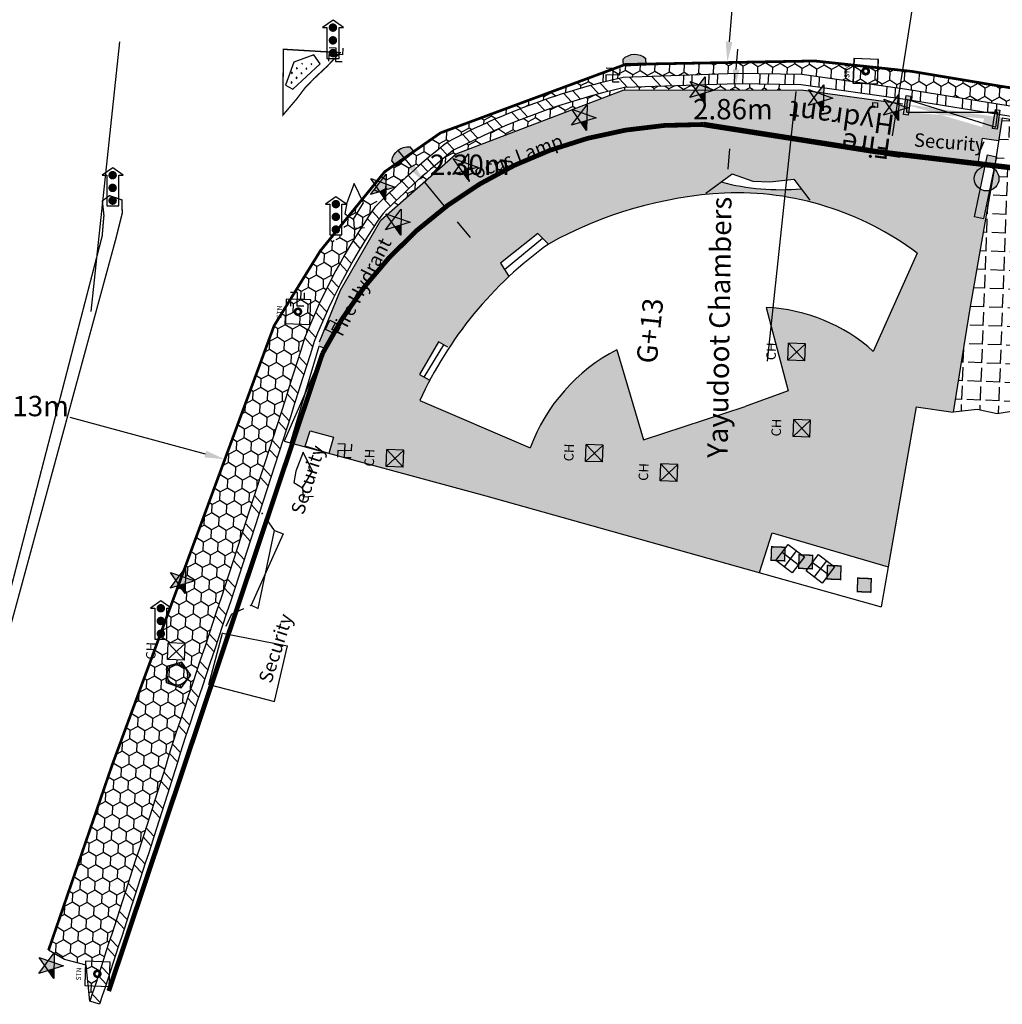
# Model space of a CAD drawing. Extents: x 13648 to 18670, y 11156 to 13831.
# Drawn here: x 14211 to 14284, y 13521 to 13594 of the extents above; entities that cross this region are included whole.
import ezdxf
from ezdxf.enums import TextEntityAlignment as Align

# ---------------------------------------------------------------- set-up
doc = ezdxf.new("R2010")
doc.units = 0
doc.header["$LTSCALE"] = 4
doc.header["$MEASUREMENT"] = 0
doc.header["$PDSIZE"] = -11.8
doc.linetypes.add('DIVIDE2', pattern=[0.625, 0.25, -0.125, 0, -0.125, 0, -0.125])
doc.layers.get('0').update_dxf_attribs({"linetype": 'CONTINUOUS'})
doc.layers.get('DEFPOINTS').update_dxf_attribs({"linetype": 'CONTINUOUS'})
for name, color, linetype in [('BLD', 7, 'CONTINUOUS'), ('BLOCK', 8, 'CONTINUOUS'), ('CDRAIN', 4, 'CONTINUOUS'), ('CHA', 12, 'CONTINUOUS'), ('CW_BRICK', 200, 'CONTINUOUS'), ('CW_HBLOCK', 7, 'DIVIDE2'), ('CW_MSFENCE', 30, 'FENCELINE1'), ('CW_STONE', 7, 'FENCELINE2'), ('DETAILS', 4, 'CONTINUOUS'), ('DIM', 7, 'CONTINUOUS'), ('DIM1', 11, 'CONTINUOUS'), ('EP', 40, 'CONTINUOUS'), ('FP_COBBLE', 254, 'CONTINUOUS'), ('FP_CONCRE', 7, 'CONTINUOUS'), ('FP_CSLAB', 71, 'CONTINUOUS'), ('FP_TILES', 11, 'CONTINUOUS'), ('GATE', 7, 'CONTINUOUS'), ('LP', 1, 'CONTINUOUS'), ('MED_STONE', 7, 'CONTINUOUS'), ('MH', 6, 'CONTINUOUS'), ('NDIM', 30, 'CONTINUOUS'), ('NR', 1, 'CONTINUOUS'), ('PS', 40, 'CONTINUOUS'), ('RETAININGWALL', 212, 'CONTINUOUS'), ('ROAD', 5, 'CONTINUOUS'), ('SB', 7, 'CONTINUOUS'), ('SDR', 4, 'CONTINUOUS'), ('STEPS', 134, 'CONTINUOUS'), ('STN', 7, 'CONTINUOUS'), ('TEXT1', 7, 'CONTINUOUS'), ('TF', 200, 'CONTINUOUS'), ('TR', 82, 'CONTINUOUS'), ('TS', 7, 'CONTINUOUS'), ('WF', 1, 'CONTINUOUS')]:
    doc.layers.add(name, color=color, linetype=linetype)
doc.styles.add('ROMANS', font='Romans')
doc.styles.add('RS', font='Romans.shx')
doc.linetypes.add('FENCELINE1', pattern='A,0.25,-0.1,[133,ltypeshp.shx,S=0.1,R=0,X=-0.1,Y=0],-0.1,1', length=1.45)
doc.linetypes.add('FENCELINE2', pattern='A,0.25,-0.1,[132,ltypeshp.shx,S=0.1,R=0,X=-0.1,Y=0],-0.1,1', length=1.45)
doc.dimstyles.get("Standard").update_dxf_attribs({"dimscale": 0, "dimtxt": 2.5, "dimasz": 2.5, "dimexe": 0.18, "dimexo": 0.0625, "dimgap": 0.09, "dimtad": 0, "dimtih": 1, "dimtoh": 1, "dimzin": 0, "dimtxsty": 'ROMANS', "dimcen": 0.09, "dimazin": 3, "dimtfac": 1, "dimtofl": 0, "dimtmove": 0, "dimatfit": 3, "dimtolj": 1, "dimtzin": 0})
pattern_1 = [(87.84532, (23989.6039, 3216.3561), (-0.505635626, 0.957187344), [0.625, -1.25]), (207.84532, (23989.6039, 3216.3561), (-0.576130743, -0.91648697), [0.625, -1.25]), (147.84532, (23989.6039, 3216.3561), (-1.081766369, 0.040700374), [-1.25, 0.625])]
pattern_2 = [(312.84532, (23989.604, 3216.3561), (1.37473539, 1.27504024), []), (312.84532, (23989.5707, 3215.4728), (1.37473539, 1.27504024), [])]

# ---------------------------------------------------------------- blocks, each defined once
blk = doc.blocks.new('SDR')
at = {"layer": 'SDR'}
h = blk.add_hatch(color=256, dxfattribs=at)
edge = h.paths.add_edge_path()
edge.add_arc((0, -0.387), 1.209, 45.39665, 134.60335)
edge.add_line((-0.849, 0.474), (-0.849, 0))
edge.add_line((-0.849, 0), (0.849, 0))
edge.add_line((0.849, 0), (0.849, 0.474))
blk.add_lwpolyline([(-0.849, 0.474, -0.410164), (0.849, 0.474)], format="xyb", dxfattribs=at)
blk.add_lwpolyline([(-0.849, 0.474), (-0.849, 0), (0.849, 0), (0.849, 0.474)], dxfattribs=at)
blk = doc.blocks.new('SB')
for points in [[(0.5, -0.5), (0, -0.5), (0, 0.5), (-0.5, 0.5)], [(0.5, 0.5), (0.5, 0), (-0.5, 0), (-0.5, -0.5)]]:
    blk.add_lwpolyline(points)
blk = doc.blocks.new('TS')
blk.add_lwpolyline([(-0.443, 0), (0.443, 0), (0.443, 2.271), (0.768, 2.271), (0, 2.812), (-0.768, 2.271), (-0.443, 2.271)], close=True)
at = {"color": 1}
blk.add_lwpolyline([(-0.162, 2.271, 0.312, 0.312, 1), (0.151, 2.271, 0.312, 0.312, 1)], format="xyseb", close=True, dxfattribs=at)
at = {"color": 2}
blk.add_lwpolyline([(-0.162, 1.333, 0.312, 0.312, 1), (0.151, 1.333, 0.312, 0.312, 1)], format="xyseb", close=True, dxfattribs=at)
at = {"color": 3}
blk.add_lwpolyline([(-0.162, 0.396, 0.312, 0.312, 1), (0.151, 0.396, 0.312, 0.312, 1)], format="xyseb", close=True, dxfattribs=at)
blk = doc.blocks.new('LP')
blk.add_lwpolyline([(-0.925, -0.296), (0.594, 0.849), (0.038, -0.97), (-0.581, 0.829), (0.977, -0.262), (-0.925, -0.296)])
for points in [[(-0.581, 0.829), (-0.198, -0.283), (0.977, -0.262), (-0.198, -0.283)], [(0.038, -0.97), (-0.344, 0.142), (0.594, 0.849), (-0.344, 0.142)], [(0.038, -0.97), (0.594, 0.849), (0.594, 0.849)], [(0.594, 0.849), (0.594, 0.849), (0.038, -0.97)], [(0.038, -0.97), (0.594, 0.849), (0.594, 0.849)], [(-0.344, 0.142), (-0.925, -0.296), (-0.198, -0.283), (-0.925, -0.296)]]:
    blk.add_solid(points)
blk = doc.blocks.new('CH')
at = {"layer": 'DETAILS'}
for points in [[(-0.625, 0.625), (0.625, -0.625)], [(0.625, 0.625), (-0.625, -0.625)], [(-0.625, -0.625), (-0.625, 0.625)], [(-0.625, 0.625), (0.625, 0.625)], [(0.625, -0.625), (0.625, 0.625)], [(-0.625, -0.625), (0.625, -0.625)]]:
    blk.add_lwpolyline(points, dxfattribs=at)
blk.add_text('CH', height=0.7, dxfattribs=at).set_placement((-0.019, 1.527), align=Align.CENTER)
blk = doc.blocks.new('*X11')
at = {"color": 0}
for p, q in [((2392.257, -264.166), (2392.529, -263.894)), ((2392.544, -264.056), (2392.745, -263.856)), ((2392.728, -264.049), (2392.847, -263.93)), ((2392.876, -264.077), (2392.949, -264.004)), ((2393.003, -264.128), (2393.052, -264.079)), ((2393.112, -264.195), (2393.154, -264.153)), ((2393.215, -264.269), (2393.256, -264.228)), ((2391.724, -264.523), (2391.883, -264.364)), ((2391.767, -264.656), (2392.033, -264.391)), ((2391.81, -264.79), (2391.923, -264.677)), ((2391.854, -264.923), (2391.916, -264.861)), ((2393.285, -264.376), (2393.359, -264.302)), ((2393.348, -264.49), (2393.461, -264.376)), ((2393.392, -264.976), (2393.486, -264.881)), ((2393.393, -264.622), (2393.564, -264.451)), ((2393.413, -264.778), (2393.572, -264.62)), ((2391.897, -265.057), (2391.944, -265.009)), ((2391.941, -265.19), (2391.995, -265.136)), ((2391.984, -265.323), (2392.062, -265.245)), ((2392.027, -265.457), (2392.145, -265.339)), ((2392.071, -265.59), (2392.243, -265.418)), ((2392.232, -265.606), (2392.357, -265.481)), ((2392.409, -265.606), (2392.488, -265.526)), ((2392.585, -265.606), (2392.645, -265.546)), ((2392.762, -265.606), (2392.843, -265.525)), ((2392.939, -265.606), (2393.221, -265.324)), ((2393.116, -265.606), (2393.316, -265.405)), ((2393.221, -265.324), (2393.401, -265.143))]:
    blk.add_line(p, q, dxfattribs=at)
blk = doc.blocks.new('MH')
blk.add_lwpolyline([(0.578, 0.816), (-0.598, 0.802), (-0.947, -0.321), (0.012, -1), (0.955, -0.297)], close=True)
blk.add_circle((0, 0), 0.75)
at = {"rotation": 324.7139906280657}
blk.add_blockref('*X11', (-1800.118, 1598.29), dxfattribs=at)
blk = doc.blocks.new('STN')
blk.add_lwpolyline([(-0.9, -0.9), (0.9, -0.9), (0.9, 0.9), (-0.9, 0.9)], close=True)
at = {"const_width": 0.189}
blk.add_lwpolyline([(-0.22, 0, 1), (0.22, 0, 1)], format="xyb", close=True, dxfattribs=at)
at = {"style": 'ROMANS'}
blk.add_text('STN', height=0.3613, dxfattribs=at).set_placement((-0.068, 1.194), align=Align.CENTER)
blk = doc.blocks.new('TR')
at = {"layer": 'WF', "color": 82, "flags": 128}
blk.add_lwpolyline([(-0.044, 0.653), (0.688, 1.871), (0, 3.289), (-0.535, 1.877), (-0.672, 1.055)], close=True, dxfattribs=at)
at = {"layer": 'WF', "color": 82}
blk.add_lwpolyline([(-0.041, 0.654), (0, 0), (0.771, 0.048)], dxfattribs=at)
blk = doc.blocks.new('EP')
at = {"layer": 'EP'}
blk.add_hatch(color=256, dxfattribs=at).paths.add_polyline_path([(-0.5, -0.5), (-0.5, 0.5), (0.5, 0.5), (0.5, -0.5)])
blk.add_lwpolyline([(-0.5, -0.5, 0.1, 0.1, 0), (-0.5, 0.5, 0.1, 0.1, 0), (0.5, 0.5, 0.1, 0.1, 0), (0.5, -0.5, 0.1, 0.1, 0)], format="xyseb", close=True, dxfattribs=at)
blk = doc.blocks.new('TF')
for p, q in [((0.614, -0.43), (-0.614, 0.43)), ((-0.43, -0.614), (0.43, 0.614))]:
    blk.add_line(p, q)
blk.add_lwpolyline([(-1.045, -0.184), (-0.184, 1.045), (1.045, 0.184), (0.184, -1.045)], close=True)
blk = doc.blocks.new('BB')
at = {"layer": 'ROAD'}
h = blk.add_hatch(color=20, dxfattribs=at)
h.paths.add_polyline_path([(0.82, 0.392, 0.630503), (-0.82, 0.392)])
h.paths.add_polyline_path([(0.859, -0.297), (-0.859, -0.297, 0.712495)])
h = blk.add_hatch(color=20, dxfattribs=at)
h.paths.add_polyline_path([(2.949, -0.297), (2.949, 0.392), (0.82, 0.392, -0.111889), (0.909, 0, -0.08336), (0.859, -0.297)])
h.paths.add_polyline_path([(-0.859, -0.297, -0.08336), (-0.909, 0, -0.111889), (-0.82, 0.392), (-1.725, 0.392), (-1.725, -0.297)])
at = {"layer": 'ROAD', "color": 20}
blk.add_lwpolyline([(-1.725, 0.392), (2.949, 0.392), (2.949, -0.297), (-1.725, -0.297)], close=True, dxfattribs=at)
blk.add_circle((0, 0), 0.909, dxfattribs=at)
blk = doc.blocks.new('*D57')
at = {"color": 0, "linetype": 'BYBLOCK'}
for p, q in [((14249.346, 13888.683), (14248.401, 13888.832)), ((14244.117, 13860.498), (14248.345, 13887.323)), ((14244.651, 13858.896), (14243.706, 13859.045))]:
    blk.add_line(p, q, dxfattribs=at)
for points in [[(14248.098, 13887.362), (14248.592, 13887.284), (14248.578, 13888.804)], [(14243.87, 13860.537), (14244.364, 13860.46), (14243.884, 13859.017)]]:
    blk.add_solid(points, dxfattribs=at)
at = {"layer": 'DEFPOINTS', "color": 0, "linetype": 'BYBLOCK'}
for p in [(14248.578, 13888.804), (14249.407, 13888.674), (14244.713, 13858.886)]:
    blk.add_point(p, dxfattribs=at)
at = {"color": 0, "linetype": 'BYBLOCK', "insert": (14244.542, 13878.239), "char_height": 1.5, "attachment_point": 5, "style": 'ROMANS'}
blk.add_mtext('\\A1;30.16m', dxfattribs=at)
blk = doc.blocks.new('*D58')
at = {"color": 0, "linetype": 'BYBLOCK'}
for p, q in [((14233.811, 13885.164), (14233.448, 13885.196)), ((14233.497, 13883.686), (14232.077, 13867.418)), ((14232.13, 13865.907), (14231.767, 13865.939))]:
    blk.add_line(p, q, dxfattribs=at)
for points in [[(14233.248, 13883.708), (14233.746, 13883.664), (14233.627, 13885.18)], [(14231.828, 13867.439), (14232.326, 13867.396), (14231.946, 13865.923)]]:
    blk.add_solid(points, dxfattribs=at)
at = {"layer": 'DEFPOINTS', "color": 0, "linetype": 'BYBLOCK'}
for p in [(14233.873, 13885.159), (14231.946, 13865.923), (14232.192, 13865.902)]:
    blk.add_point(p, dxfattribs=at)
at = {"color": 0, "linetype": 'BYBLOCK', "insert": (14235.505, 13879.662), "char_height": 1.5, "attachment_point": 5, "style": 'ROMANS'}
blk.add_mtext('\\A1;19.33m', dxfattribs=at)
blk = doc.blocks.new('*D65')
at = {"color": 0, "linetype": 'BYBLOCK'}
for p, q in [((14168.777, 13843.819), (14168.705, 13843.551)), ((14170.2, 13843.333), (14177.311, 13841.409)), ((14193.486, 13837.031), (14183.519, 13839.729)), ((14194.96, 13836.734), (14194.887, 13836.466))]:
    blk.add_line(p, q, dxfattribs=at)
for points in [[(14170.265, 13843.575), (14170.134, 13843.092), (14168.752, 13843.725)], [(14193.552, 13837.273), (14193.421, 13836.79), (14194.934, 13836.639)]]:
    blk.add_solid(points, dxfattribs=at)
at = {"layer": 'DEFPOINTS', "color": 0, "linetype": 'BYBLOCK'}
for p in [(14168.793, 13843.88), (14194.934, 13836.639), (14194.976, 13836.794)]:
    blk.add_point(p, dxfattribs=at)
at = {"color": 0, "linetype": 'BYBLOCK', "insert": (14179.923, 13840.569), "char_height": 1.5, "attachment_point": 5, "style": 'ROMANS'}
blk.add_mtext('\\A1;27.13m', dxfattribs=at)
blk = doc.blocks.new('*D68')
at = {"color": 0, "linetype": 'BYBLOCK'}
for p, q in [((14232.6, 13865.38), (14232.723, 13866.875)), ((14232.463, 13863.886), (14232.297, 13863.9)), ((14232.228, 13861.036), (14232.061, 13861.049)), ((14232.117, 13859.54), (14231.993, 13858.045))]:
    blk.add_line(p, q, dxfattribs=at)
for points in [[(14232.351, 13865.401), (14232.849, 13865.36), (14232.476, 13863.885)], [(14231.867, 13859.56), (14232.366, 13859.519), (14232.24, 13861.035)]]:
    blk.add_solid(points, dxfattribs=at)
at = {"layer": 'DEFPOINTS', "color": 0, "linetype": 'BYBLOCK'}
for p in [(14232.526, 13863.881), (14232.24, 13861.035), (14232.29, 13861.03)]:
    blk.add_point(p, dxfattribs=at)
at = {"color": 0, "linetype": 'BYBLOCK', "insert": (14232.358, 13862.46), "char_height": 1.5, "attachment_point": 5, "style": 'ROMANS'}
blk.add_mtext('\\A1;2.86m', dxfattribs=at)
blk = doc.blocks.new('*D69')
at = {"color": 0, "linetype": 'BYBLOCK'}
for p, q in [((14208.665, 13858.244), (14207.709, 13859.4)), ((14209.575, 13857.05), (14209.76, 13857.203)), ((14209.621, 13857.088), (14211.087, 13855.317)), ((14211.041, 13855.278), (14211.226, 13855.431)), ((14212.043, 13854.161), (14212.999, 13853.005))]:
    blk.add_line(p, q, dxfattribs=at)
for points in [[(14208.857, 13858.404), (14208.472, 13858.085), (14209.621, 13857.088)], [(14212.236, 13854.32), (14211.85, 13854.001), (14211.087, 13855.317)]]:
    blk.add_solid(points, dxfattribs=at)
at = {"layer": 'DEFPOINTS', "color": 0, "linetype": 'BYBLOCK'}
for p in [(14209.527, 13857.011), (14210.993, 13855.239), (14211.087, 13855.317)]:
    blk.add_point(p, dxfattribs=at)
at = {"color": 0, "linetype": 'BYBLOCK', "insert": (14212.965, 13858.363), "char_height": 1.5, "attachment_point": 5, "style": 'ROMANS'}
blk.add_mtext('\\A1;2.30m', dxfattribs=at)

msp = doc.modelspace()

# ---------------------------------------------------------------- hatches: boundary and pattern name
at = {"layer": 'EP'}
h = msp.add_hatch(dxfattribs=at)
h.set_pattern_fill('HONEY', color=256, scale=5, angle=87.84532, style=0)
h.set_pattern_definition(pattern_1)
h.paths.add_polyline_path([(14240.33, 13583.976), (14240.353, 13583.946), (14239.014, 13582.902), (14238.935, 13583.003), (14238.189, 13582.482), (14236.893, 13580.888), (14238.357, 13579.693, -0.029151), (14243.272, 13584.071, -0.058235), (14254.455, 13588.352), (14254.125, 13589.731), (14242.31, 13585.356)])
h.paths.add_polyline_path([(14242.31, 13585.356), (14240.33, 13583.976), (14240.353, 13583.946), (14239.014, 13582.902), (14238.935, 13583.003), (14238.189, 13582.482), (14237.646, 13581.815), (14237.859, 13581.74), (14238.298, 13582.32), (14238.284, 13581.593), (14238.97, 13581.355), (14238.274, 13581.144), (14238.26, 13580.418), (14237.845, 13581.014), (14237.149, 13580.804), (14237.588, 13581.383), (14237.453, 13581.577), (14236.893, 13580.888), (14238.357, 13579.693, -0.029151), (14243.272, 13584.071, -0.058235), (14254.455, 13588.352), (14254.125, 13589.731)], flags=16)
h = msp.add_hatch(color=0, dxfattribs=at)
h.paths.add_polyline_path([(14283.382, 13586.88), (14283.166, 13586.88), (14283.012, 13585.848), (14283.218, 13585.783)], flags=16)
h.paths.add_polyline_path([(14276.421, 13586.711), (14276.758, 13586.661), (14276.793, 13586.89), (14276.664, 13586.891), (14276.717, 13587.826), (14276.923, 13587.762), (14276.966, 13588.053), (14276.629, 13588.103)])
h.paths.add_polyline_path([(14283.533, 13587.03), (14283.196, 13587.08), (14283.166, 13586.88), (14283.382, 13586.88), (14283.218, 13585.783), (14283.012, 13585.848), (14282.988, 13585.688), (14283.325, 13585.638)])
msp.add_hatch(color=0, dxfattribs=at).paths.add_polyline_path([(14276.923, 13587.762), (14276.717, 13587.826), (14276.664, 13586.891), (14276.793, 13586.89)])
at = {"layer": 'FP_COBBLE'}
h = msp.add_hatch(dxfattribs=at)
h.set_pattern_fill('HONEY', color=256, scale=5, angle=87.84532, style=0)
h.set_pattern_definition(pattern_1)
h.paths.add_polyline_path([(14255.938, 13590.402), (14254.125, 13589.731), (14254.28, 13589.082, -0.007363), (14255.779, 13589.44), (14264.194, 13589.722), (14267.598, 13589.675), (14267.682, 13590.617)])
h.paths.add_polyline_path([(14264.201, 13588.972), (14261.809, 13588.891), (14261.806, 13588.748), (14262.467, 13588.519), (14267.495, 13588.534), (14267.53, 13588.926)])
h.paths.add_polyline_path([(14255.875, 13588.693, 0.007076), (14254.455, 13588.352), (14254.533, 13588.028), (14255.767, 13588.498), (14261.093, 13588.515), (14261.111, 13588.538), (14260.886, 13588.861)])
h = msp.add_hatch(dxfattribs=at)
h.set_pattern_fill('HONEY', color=256, scale=5, angle=87.84532, style=0)
h.set_pattern_definition(pattern_1)
h.paths.add_polyline_path([(14269.878, 13590.657), (14267.682, 13590.617), (14267.598, 13589.675), (14268.941, 13589.656), (14276.672, 13588.562), (14281.38, 13587.794), (14281.555, 13589.132), (14277.035, 13589.888)])
h = msp.add_hatch(dxfattribs=at)
h.set_pattern_fill('HONEY', color=256, scale=5, angle=87.84532, style=0)
h.set_pattern_definition(pattern_1)
h.paths.add_polyline_path([(14240.33, 13583.976), (14240.353, 13583.946), (14239.014, 13582.902), (14238.935, 13583.003), (14238.189, 13582.482), (14236.893, 13580.888), (14238.357, 13579.693, -0.029151), (14243.272, 13584.071, -0.058235), (14254.455, 13588.352), (14254.125, 13589.731), (14242.31, 13585.356)])
h.paths.add_polyline_path([(14240.33, 13583.976), (14240.353, 13583.946), (14239.014, 13582.902), (14238.935, 13583.003), (14238.189, 13582.482), (14237.646, 13581.815), (14237.859, 13581.74), (14238.298, 13582.32), (14238.284, 13581.593), (14238.97, 13581.355), (14238.274, 13581.144), (14238.26, 13580.418), (14237.845, 13581.014), (14237.149, 13580.804), (14237.588, 13581.383), (14237.453, 13581.577), (14236.893, 13580.888), (14238.357, 13579.693, -0.029151), (14243.272, 13584.071, -0.058235), (14254.455, 13588.352), (14254.125, 13589.731), (14242.31, 13585.356)], flags=16)
h.paths.add_polyline_path([(14252.006, 13587.064), (14251.987, 13587.092), (14252.035, 13587.075), (14254.533, 13588.028), (14254.455, 13588.352, 0.058235), (14243.272, 13584.071, 0.029151), (14238.357, 13579.693), (14238.59, 13579.503), (14243.454, 13583.803)])
h = msp.add_hatch(dxfattribs=at)
h.set_pattern_fill('HONEY', color=256, scale=5, angle=87.84532, style=0)
h.set_pattern_definition(pattern_1)
h.paths.add_polyline_path([(14242.862, 13584.703, -0.058625), (14254.28, 13589.082), (14254.125, 13589.731), (14242.31, 13585.356), (14240.33, 13583.976), (14240.353, 13583.946), (14239.014, 13582.902), (14238.935, 13583.003), (14238.189, 13582.482), (14237.646, 13581.815), (14237.859, 13581.74), (14238.298, 13582.32), (14238.284, 13581.593), (14238.984, 13581.35, -0.022398)])
h = msp.add_hatch(dxfattribs=at)
h.set_pattern_fill('HONEY', color=256, scale=5, angle=87.84532, style=0)
h.set_pattern_definition(pattern_1)
h.paths.add_polyline_path([(14300.46, 13583.738), (14288.063, 13587.771), (14285.329, 13588.516), (14283.518, 13588.803), (14281.555, 13589.132), (14281.38, 13587.794), (14287.943, 13586.723), (14293.737, 13585.188), (14299.717, 13583.175), (14307.61, 13579.073), (14314.359, 13575.053), (14314.625, 13576.573)])
h = msp.add_hatch(dxfattribs=at)
h.set_pattern_fill('HONEY', color=256, scale=5, angle=87.84532, style=0)
h.set_pattern_definition(pattern_1)
h.paths.add_polyline_path([(14243.454, 13583.803), (14237.914, 13578.906), (14234.938, 13573.76), (14233.384, 13569.942), (14233.287, 13569.667), (14233.788, 13569.49), (14232.348, 13566.183), (14231.255, 13562.494), (14232.327, 13562.204), (14232.707, 13563.395), (14234.431, 13562.918), (14234.082, 13561.73), (14245.656, 13558.6), (14265.818, 13552.93), (14266.735, 13555.867), (14275.29, 13553.353), (14277.352, 13565.165), (14280.09, 13564.756), (14281.285, 13572.268), (14282.457, 13578.989), (14281.652, 13579.158), (14282.082, 13581.204, -0.712495), (14282.435, 13582.885), (14282.496, 13583.175), (14281.919, 13583.275), (14282.213, 13584.971), (14283.429, 13584.782), (14283.691, 13586.475), (14276.365, 13587.507), (14279.19, 13586.676), (14282.358, 13586.412), (14282.218, 13585.785), (14279.19, 13586.676), (14276.321, 13586.915), (14276.333, 13587.077), (14276.068, 13586.997), (14276.054, 13586.271), (14275.638, 13586.867), (14274.943, 13586.656), (14275.382, 13587.235), (14275.068, 13587.686), (14270.533, 13588.311), (14270.53, 13588.16), (14271.216, 13587.922), (14270.521, 13587.711), (14270.506, 13586.985), (14270.091, 13587.581), (14269.396, 13587.37), (14269.835, 13587.949), (14269.482, 13588.456), (14268.888, 13588.538), (14262.522, 13588.519), (14261.797, 13588.299), (14261.782, 13587.573), (14261.367, 13588.169), (14260.672, 13587.959), (14261.093, 13588.515), (14255.767, 13588.498)])
h.paths.add_polyline_path([(14263.238, 13580.919, -0.172914), (14277.421, 13576.492), (14274.2, 13569.242, 0.173032), (14266.311, 13572.482), (14267.919, 13566.331), (14264.763, 13565.175), (14257.273, 13562.734), (14255.299, 13569.355, 0.185896), (14248.918, 13562.143), (14240.776, 13565.612, -0.014382), (14241.521, 13567.122), (14240.769, 13567.544), (14242.15, 13569.946), (14242.938, 13569.517, -0.058836), (14247.358, 13574.769), (14246.722, 13575.748), (14249.486, 13577.933), (14250.257, 13577.16, -0.112941)], flags=16)
h.paths.add_polyline_path([(14263.811, 13582.334), (14265.332, 13581.791), (14266.571, 13581.735), (14268.35, 13581.944), (14268.884, 13581.24, -0.089574), (14262.992, 13581.737)], flags=16)
h = msp.add_hatch(dxfattribs=at)
h.set_pattern_fill('HONEY', color=256, scale=5, angle=87.84532, style=0)
h.set_pattern_definition(pattern_1)
h.paths.add_polyline_path([(14231.551, 13573.578), (14231.757, 13573.575), (14231.75, 13573.075), (14231.245, 13573.082), (14230.047, 13571.141), (14227.258, 13563.573), (14229.723, 13562.128, 0.001365), (14232.294, 13570.219, -0.059251), (14237.473, 13579.866, -0.001863), (14237.773, 13580.169), (14236.893, 13580.888), (14234.965, 13578.517), (14235.278, 13578.312), (14235.285, 13578.312), (14234.858, 13577.697), (14234.597, 13577.75), (14234.583, 13577.386), (14234.062, 13577.406), (14233.446, 13576.648)])
h = msp.add_hatch(dxfattribs=at)
h.set_pattern_fill('HONEY', color=256, scale=5, angle=87.84532, style=0)
h.set_pattern_definition(pattern_1)
h.paths.add_polyline_path([(14218.121, 13538.776), (14213.424, 13525.099), (14213.82, 13524.864), (14213.849, 13524.903), (14213.848, 13524.847), (14214.587, 13524.41), (14216.202, 13523.978), (14216.469, 13521.338, 0.002963), (14222.81, 13541.092, 0.003559), (14229.723, 13562.128), (14227.258, 13563.573), (14223.419, 13553.155), (14223.523, 13553.292), (14223.509, 13552.566), (14224.195, 13552.327), (14223.5, 13552.117), (14223.485, 13551.39), (14223.07, 13551.987), (14222.979, 13551.959), (14221.721, 13548.546), (14221.685, 13547.591), (14221.374, 13547.603)])
h.paths.add_polyline_path([(14222.09, 13544.827), (14222.119, 13546.002), (14223.246, 13546.337), (14223.913, 13545.369), (14223.198, 13544.436)], flags=16)
h.paths.add_polyline_path([(14222.942, 13546.144, -1), (14222.885, 13544.645, -1)], flags=0)
h.paths.add_polyline_path([(14222.2, 13546.515), (14222.247, 13547.764), (14223.496, 13547.717), (14223.449, 13546.468)], flags=16)
h.paths.add_polyline_path([(14222.168, 13546.364), (14222.225, 13547.879), (14221.175, 13547.919), (14221.118, 13546.403)], flags=24)
at = {"layer": 'FP_CSLAB'}
h = msp.add_hatch(dxfattribs=at)
h.set_pattern_fill('ANSI32', color=256, scale=5, angle=222.84532, style=0)
h.set_pattern_definition([(267.84532, (23989.604, 3216.3561), (1.87367432, -0.07049511), []), (267.84532, (23988.9559, 3215.755), (1.87367432, -0.07049511), [])])
h.paths.add_polyline_path([(14287.943, 13586.723), (14276.672, 13588.562), (14268.941, 13589.656), (14264.194, 13589.722), (14259.499, 13589.564), (14259.326, 13588.808), (14260.886, 13588.861), (14260.696, 13589.134), (14261.382, 13588.896), (14261.821, 13589.475), (14261.809, 13588.891), (14264.201, 13588.972), (14268.883, 13588.907), (14270.398, 13588.692), (14270.545, 13588.886), (14270.541, 13588.672), (14275.897, 13587.914), (14276.092, 13588.172), (14276.086, 13587.888), (14276.559, 13587.821), (14287.696, 13586.013), (14293.484, 13584.376), (14298.427, 13582.713), (14298.628, 13583.542), (14293.737, 13585.188)])
h = msp.add_hatch(dxfattribs=at)
h.set_pattern_fill('ANSI32', color=256, scale=5, angle=267.84532, style=0)
h.set_pattern_definition(pattern_2)
h.paths.add_polyline_path([(14255.875, 13588.693), (14259.326, 13588.808), (14259.499, 13589.564), (14255.779, 13589.44, 0.066016), (14242.862, 13584.703, 0.026764), (14238.265, 13580.657), (14238.26, 13580.418), (14238.163, 13580.557, 0.004263), (14237.473, 13579.866, 0.006102), (14236.835, 13578.931), (14237.618, 13578.752, -0.004211), (14238.052, 13579.385, -0.03107), (14243.272, 13584.071, -0.065339)])
h = msp.add_hatch(dxfattribs=at)
h.set_pattern_fill('ANSI32', color=256, scale=5, angle=267.84532, style=0)
h.set_pattern_definition(pattern_2)
h.paths.add_polyline_path([(14233.002, 13569.969, -0.054543), (14237.618, 13578.752), (14236.835, 13578.931, 0.053129), (14232.294, 13570.219, -0.00259), (14227.377, 13554.876), (14228.136, 13554.783, 0.000622), (14229.332, 13558.467), (14228.888, 13558.655), (14229.477, 13558.914, 0.001864)])
h = msp.add_hatch(dxfattribs=at)
h.set_pattern_fill('ANSI32', color=256, scale=5, angle=267.84532, style=0)
h.set_pattern_definition(pattern_2)
h.paths.add_polyline_path([(14222.81, 13541.092, -0.002963), (14216.469, 13521.338), (14217.182, 13521.104, 0.002962), (14223.523, 13540.86, 0.002357), (14228.136, 13554.783), (14227.377, 13554.876, -0.002334)])
at = {"layer": 'FP_TILES'}
h = msp.add_hatch(dxfattribs=at)
h.set_pattern_fill('ANGLE', color=256, scale=5, angle=87.84532, style=0)
h.set_pattern_definition([(87.84532, (23989.6039, 3216.3561), (-1.37402783, 0.05169642), [1, -0.375]), (177.84532, (23989.6039, 3216.3561), (-0.05169642, -1.37402783), [1, -0.375])])
h.paths.add_polyline_path([(14281.285, 13572.268), (14280.09, 13564.756), (14281.862, 13564.962), (14283.324, 13564.638), (14284.672, 13564.856), (14286.297, 13563.766), (14289.802, 13575.228), (14291.832, 13584.669), (14288.166, 13585.718), (14283.691, 13586.475), (14283.245, 13583.6), (14283.288, 13583.591), (14283.121, 13582.8), (14283.104, 13582.703, -0.232501), (14283.458, 13581.983, -0.325559), (14282.828, 13581.118)])
h.paths.add_polyline_path([(14283.719, 13582.96), (14284.385, 13585.78), (14286.934, 13585.166), (14286.269, 13582.352)], flags=16)
h.paths.add_polyline_path([(14284.157, 13582.631), (14290.473, 13582.164), (14290.62, 13584.159), (14284.304, 13584.626)], flags=24)
at = {"layer": 'SB'}
h = msp.add_hatch(dxfattribs=at)
h.set_pattern_fill('GRASS', color=3, scale=0.5, angle=87.84532, style=0)
h.set_pattern_definition([(177.8453202, (23989.6039, 3216.3561), (-0.366596103, -0.340010731), [0.09375, -0.613356781]), (132.84532, (23989.6039, 3216.3561), (-0.366596103, -0.340010731), [0.09375, -0.40625]), (222.84532, (23989.6039, 3216.3561), (0.340010731, -0.366596103), [0.09375, -0.40625])])
h.paths.add_polyline_path([(14230.884, 13588.879), (14231.429, 13588.58), (14233.427, 13590.436), (14232.1, 13590.486), (14232.087, 13590.161), (14231.762, 13590.662), (14231.505, 13590.57)])

# ---------------------------------------------------------------- linework, layer by layer
at = {"layer": 'BLD'}
for p, q in [((14230.064, 13543.44), (14231.03, 13547.545)), ((14225.238, 13544.672), (14230.064, 13543.44))]:
    msp.add_line(p, q, dxfattribs=at)
for points in [[(14282.213, 13584.971), (14281.919, 13583.275), (14281.919, 13583.275)], [(14282.213, 13584.971), (14283.429, 13584.782)], [(14281.919, 13583.275), (14283.166, 13583.058)], [(14277.421, 13576.492), (14274.2, 13569.242)], [(14266.311, 13572.482), (14267.919, 13566.331), (14264.763, 13565.175)], [(14255.299, 13569.355), (14255.299, 13569.355), (14257.273, 13562.734)], [(14240.776, 13565.612), (14248.918, 13562.143)], [(14257.273, 13562.734), (14264.763, 13565.175)], [(14232.344, 13562.258), (14232.707, 13563.395), (14234.431, 13562.918), (14234.081, 13561.725), (14232.344, 13562.258)], [(14225.228, 13544.679), (14226.251, 13548.459), (14231.03, 13547.545)]]:
    msp.add_lwpolyline(points, dxfattribs=at)
for centre, radius, start, end in [((14264.963, 13550.673), 30.296, 93.26547, 119.04033), ((14264.12, 13558.812), 22.125, 53.04382, 92.28472), ((14267.387, 13553.43), 29.267, 125.82473, 155.4021), ((14265.715, 13559.805), 12.691, 48.04256, 87.3098), ((14261.472, 13557.464), 13.398, 117.43553, 159.5589)]:
    msp.add_arc(centre, radius, start, end, dxfattribs=at)
at = {"layer": 'CDRAIN'}
for points in [[(14287.943, 13586.723), (14276.672, 13588.562), (14268.941, 13589.656), (14264.194, 13589.722), (14255.779, 13589.44, 0.066016), (14242.862, 13584.703, 0.031653), (14237.473, 13579.866, 0.059251), (14232.294, 13570.219, -0.004924), (14222.81, 13541.092, -0.002963), (14216.469, 13521.338, -0.002963)], [(14287.696, 13586.013), (14276.559, 13587.821), (14268.883, 13588.907), (14264.201, 13588.972), (14255.875, 13588.693, 0.065339), (14243.272, 13584.071, 0.03107), (14238.052, 13579.385, 0.058767), (14233.002, 13569.969, -0.004919), (14223.523, 13540.86, -0.002962), (14217.182, 13521.104, -12.357901)]]:
    msp.add_lwpolyline(points, format="xyb", dxfattribs=at)
at = {"layer": 'CHA'}
for points in [[(14216.555, 13572.179), (14218.677, 13592.066)], [(14266.391, 13568.514), (14268.513, 13588.401)]]:
    msp.add_lwpolyline(points, dxfattribs=at)
at = {"layer": 'CW_BRICK'}
for points in [[(14283.691, 13586.475), (14283.123, 13582.809), (14281.285, 13572.268)], [(14281.285, 13572.268), (14280.09, 13564.756)], [(14277.352, 13565.165), (14274.776, 13550.41)], [(14277.352, 13565.165), (14280.09, 13564.756)], [(14230.797, 13562.618), (14245.656, 13558.6), (14274.776, 13550.41)]]:
    msp.add_lwpolyline(points, dxfattribs=at)
at = {"layer": 'CW_HBLOCK'}
for points in [[(14230.078, 13556.028), (14229.128, 13557.365)], [(14226.914, 13549.857), (14228.361, 13550.542)], [(14226.914, 13549.857), (14226.251, 13548.459)]]:
    msp.add_lwpolyline(points, dxfattribs=at)
at = {"layer": 'CW_MSFENCE'}
for points in [[(14233.384, 13569.942), (14234.938, 13573.76), (14237.914, 13578.906), (14243.454, 13583.803), (14255.767, 13588.498), (14268.888, 13588.538), (14276.365, 13587.507)], [(14265.818, 13552.93), (14266.735, 13555.867), (14275.29, 13553.353)]]:
    msp.add_lwpolyline(points, dxfattribs=at)
at = {"layer": 'CW_STONE'}
msp.add_lwpolyline([(14283.691, 13586.475), (14288.166, 13585.718)], dxfattribs=at)
at = {"layer": 'EP'}
msp.add_lwpolyline([(14274.156, 13587.247), (14274.169, 13587.592), (14274.514, 13587.579), (14274.501, 13587.234)], close=True, dxfattribs=at)
for points in [[(14216.469, 13521.338), (14216.202, 13523.978), (14214.587, 13524.41), (14213.424, 13525.099)], [(14217.182, 13521.104), (14216.469, 13521.338)]]:
    msp.add_lwpolyline(points, dxfattribs=at)
at = {"layer": 'FP_CONCRE'}
msp.add_lwpolyline([(14286.297, 13563.766), (14284.672, 13564.856), (14283.324, 13564.638), (14281.862, 13564.962), (14280.09, 13564.756)], dxfattribs=at)
at = {"layer": 'GATE'}
for points in [[(14276.421, 13586.711), (14276.629, 13588.103), (14276.966, 13588.053), (14276.758, 13586.661)], [(14282.988, 13585.688), (14283.196, 13587.08), (14283.533, 13587.03), (14283.325, 13585.638)]]:
    msp.add_lwpolyline(points, close=True, dxfattribs=at)
at = {"layer": 'GATE', "color": 0}
msp.add_lwpolyline([(14276.664, 13586.891), (14276.717, 13587.826), (14283.218, 13585.783), (14283.382, 13586.88)], dxfattribs=at)
at = {"layer": 'GATE'}
for points in [[(14276.664, 13586.891), (14283.382, 13586.88)], [(14230.797, 13562.618), (14231.254, 13562.491), (14233.372, 13569.637), (14233.788, 13569.49), (14230.797, 13562.618)], [(14228.361, 13550.542), (14228.879, 13550.299), (14230.078, 13556.028), (14230.712, 13555.799), (14228.361, 13550.542)]]:
    msp.add_lwpolyline(points, dxfattribs=at)
at = {"layer": 'MED_STONE', "linetype": 'CONTINUOUS', "const_width": 0.1}
for points, elevation in [([(14230.695, 13586.665), (14230.723, 13591.519), (14234.905, 13591.268), (14233.946, 13590.256), (14232.973, 13589.343), (14232.335, 13588.685), (14231.696, 13587.841), (14230.695, 13586.665)], -0.495), ([(14203.106, 13522.7), (14217.373, 13577.739), (14217.503, 13579.265), (14217.387, 13580.34), (14217.907, 13580.726), (14218.834, 13580.408), (14218.853, 13579.428), (14218.373, 13577.511), (14203.454, 13522.622)], -0.372)]:
    msp.add_lwpolyline(points, dxfattribs=dict(at, elevation=elevation))
at = {"layer": 'NR', "const_width": 0.35}
msp.add_lwpolyline([(14261.685, 13585.974, 0.288933), (14233.62, 13569.103), (14217.859, 13522.078)], format="xyb", dxfattribs=at)
at = {"layer": 'NR', "const_width": 0.4}
msp.add_lwpolyline([(14261.685, 13585.974), (14274.341, 13583.98), (14302.568, 13580.622)], dxfattribs=at)
at = {"layer": 'PS'}
msp.add_lwpolyline([(14233.83, 13570.867), (14234.152, 13571.535), (14234.745, 13571.249), (14234.423, 13570.581)], close=True, dxfattribs=at)
at = {"layer": 'RETAININGWALL'}
msp.add_lwpolyline([(14231.429, 13588.58), (14233.445, 13590.453), (14232.983, 13591.096), (14231.505, 13590.57), (14230.884, 13588.879), (14231.429, 13588.58)], dxfattribs=at)
at = {"layer": 'ROAD', "const_width": 0.2}
msp.add_lwpolyline([(14213.424, 13525.099), (14218.121, 13538.776), (14230.047, 13571.141), (14233.446, 13576.648), (14238.189, 13582.482), (14242.31, 13585.356), (14255.938, 13590.402), (14269.878, 13590.657), (14277.035, 13589.888), (14283.518, 13588.803), (14285.329, 13588.516), (14288.063, 13587.771)], dxfattribs=at)
at = {"layer": 'STEPS'}
for points in [[(14261.856, 13580.908), (14263.811, 13582.334), (14265.332, 13581.791), (14266.571, 13581.735), (14268.35, 13581.944), (14269.52, 13580.401)], [(14250.257, 13577.16), (14249.486, 13577.933), (14246.722, 13575.748), (14247.327, 13574.816)], [(14247.022, 13575.286), (14249.819, 13577.599)], [(14242.856, 13569.561), (14242.15, 13569.946), (14240.769, 13567.544), (14241.465, 13567.153)], [(14241.113, 13567.35), (14242.54, 13569.734)]]:
    msp.add_lwpolyline(points, dxfattribs=at)
msp.add_arc((14267.314, 13597.799), 16.633, 254.94214, 275.41642, dxfattribs=at)

# ---------------------------------------------------------------- block references
for name, p, rotation in [('SDR', (14239.684, 13583.424, -902.141), 37.94631590734308), ('SB', (14231.75, 13573.075, -902.141), 359.2592787217833)]:
    msp.add_blockref(name, p, dxfattribs=dict(rotation=rotation))
at = {"layer": 'BLOCK', "rotation": 87.8453201947923}
msp.add_blockref('CH', (14222.848, 13547.116), dxfattribs=at)
at = {"layer": 'EP'}
for name, p, rotation in [('BB', (14282.549, 13581.983), 258.1284889570165), ('EP', (14267.184, 13554.319), 87.8453201947923), ('EP', (14269.213, 13553.729), 87.8453201947923), ('EP', (14271.305, 13552.942), 87.8453201947923), ('EP', (14273.534, 13552.009), 87.8453201947923)]:
    msp.add_blockref(name, p, dxfattribs=dict(at, rotation=rotation))
at = {"layer": 'FP_COBBLE', "rotation": 87.8453201947923}
for p in [(14268.554, 13569.197), (14268.932, 13563.574), (14253.644, 13561.738), (14238.947, 13561.352), (14259.144, 13560.301)]:
    msp.add_blockref('CH', p, dxfattribs=at)
at = {"layer": 'LP', "rotation": 87.8453201947923}
for p in [(14261.522, 13588.508), (14270.246, 13587.92), (14275.793, 13587.206), (14252.813, 13586.466), (14244.076, 13582.835), (14237.999, 13581.353), (14239.111, 13578.758), (14223.224, 13552.325), (14213.55, 13523.936)]:
    msp.add_blockref('LP', p, dxfattribs=at)
at = {"layer": 'MH', "rotation": 87.8453201947923}
msp.add_blockref('MH', (14222.913, 13545.394), dxfattribs=at)
at = {"layer": 'SB'}
for name, p, rotation in [('SB', (14234.579, 13591.123), 87.8453201947923), ('SDR', (14256.613, 13590.332), 2.558537568212876), ('SB', (14254.996, 13589.625), 87.8453201947923), ('SB', (14235.232, 13561.929), 87.8453201947923)]:
    msp.add_blockref(name, p, dxfattribs=dict(at, rotation=rotation))
at = {"layer": 'STN', "rotation": 87.8453201947923}
for p in [(14273.632, 13589.896), (14273.653, 13589.905), (14231.806, 13572.171), (14217.021, 13523.351)]:
    msp.add_blockref('STN', p, dxfattribs=at)
at = {"layer": 'TF', "rotation": 87.8453201947923}
for p in [(14268.075, 13553.962), (14270.297, 13553.215)]:
    msp.add_blockref('TF', p, dxfattribs=at)
at = {"layer": 'TR'}
for p in [(14235.938, 13578.328), (14232.174, 13558.531)]:
    msp.add_blockref('TR', p, dxfattribs=at)
at = {"layer": 'TS'}
for p in [(14234.385, 13590.843, -902.141), (14218.15, 13579.963, -902.141), (14234.6, 13577.829, -902.141), (14221.702, 13548.034)]:
    msp.add_blockref('TS', p, dxfattribs=at)

# ---------------------------------------------------------------- texts
at = {"layer": 'TEXT1', "linetype": 'CONTINUOUS', "style": 'RS'}
for s, height, rotation, p in [('Hydrant', 1.5, 172.1744, (14275.843, 13586.661)), ('Fire ', 1.5, 172.1744, (14275.579, 13584.883)), ('Security', 1, 355.77099, (14277.164, 13584.351)), ('Focus Lamp', 1, 20.63001, (14244.252, 13581.68)), ('Yayudoot Chambers', 1.5, 89.11102, (14263.459, 13561.371, -902.141)), ('Fire Hydrant', 1, 62.45301, (14235.061, 13570.261)), ('G+13', 1.5, 83.90966, (14258.226, 13568.291)), ('Security', 1, 72.30776, (14232.209, 13557.136)), ('Security', 1, 72.30776, (14229.833, 13544.713))]:
    msp.add_text(s, height=height, rotation=rotation, dxfattribs=at).set_placement(p)

# ---------------------------------------------------------------- dimensions: what is measured, and where the dimension line sits
at = {"layer": 'DIM'}
for base, p1, p2, angle, picture, middle in [((14263.441, 13590.566), (14265.368, 13609.801), (14263.686, 13590.544), 265.01083, '*D58', (14267, 13604.304)), ((14226.429, 13561.282), (14200.288, 13568.522), (14226.471, 13561.436), 344.85678, '*D65', (14211.417, 13565.211))]:
    dim = msp.add_linear_dim(base=base, p1=p1, p2=p2, angle=angle, dimstyle='STANDARD', override={"dimscale": 1, "dimtxt": 1.5, "dimasz": 1.5, "dimpost": 'm'}, dxfattribs=at)
    dim.commit()
    dim.dimension.update_dxf_attribs({"geometry": picture, "text_midpoint": middle, "dimtype": 129, "insert": (31.495, -275.358)})
at = {"layer": 'DIM1'}
for p1, p2, distance, picture, middle in [((14264.02, 13588.523), (14263.784, 13585.673), -0.05, '*D68', (14263.853, 13587.102)), ((14241.021, 13581.653), (14242.487, 13579.881), 0.122, '*D69', (14244.46, 13583.005))]:
    dim = msp.add_aligned_dim(p1=p1, p2=p2, distance=distance, dimstyle='STANDARD', override={"dimscale": 1, "dimtxt": 1.5, "dimasz": 1.5, "dimpost": 'm'}, dxfattribs=at)
    dim.commit()
    dim.dimension.update_dxf_attribs({"geometry": picture, "text_midpoint": middle, "insert": (31.495, -275.358)})
at = {"layer": 'NDIM'}
dim = msp.add_linear_dim(base=(14280.073, 13613.447), p1=(14276.207, 13583.528), p2=(14280.902, 13613.316), angle=81.04357, dimstyle='STANDARD', override={"dimscale": 1, "dimtxt": 1.5, "dimasz": 1.5, "dimpost": 'm'}, dxfattribs=at)
dim.commit()
dim.dimension.update_dxf_attribs({"geometry": '*D57', "text_midpoint": (14276.036, 13602.881), "dimtype": 129, "insert": (31.495, -275.358)})

doc.saveas('drawing.dxf')
